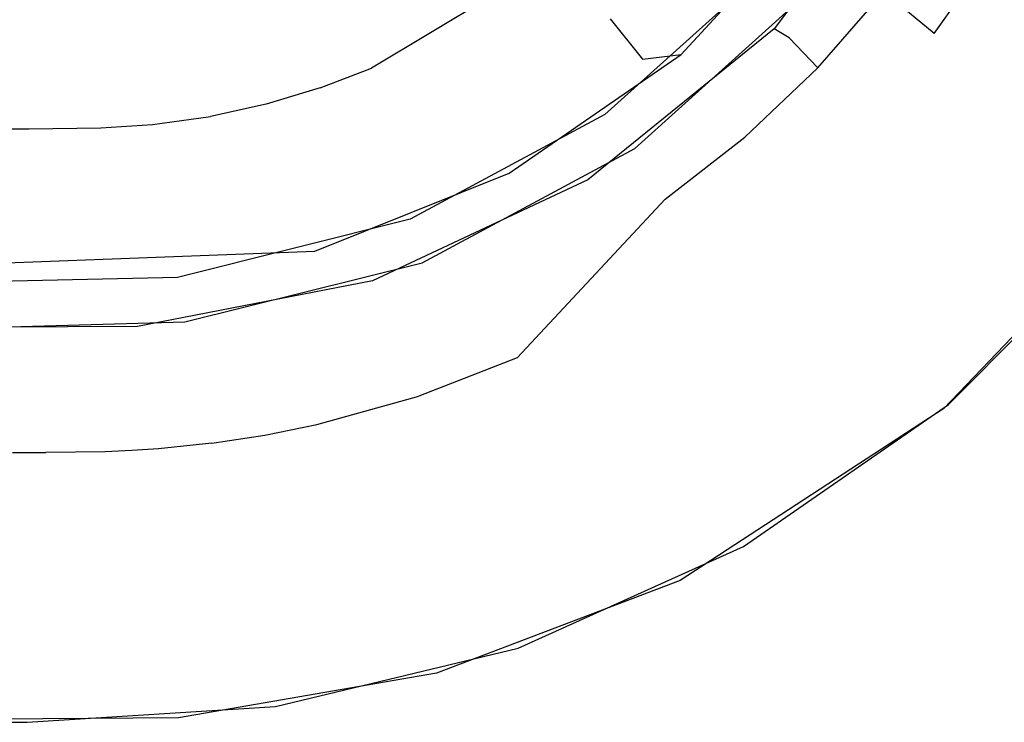
# Model space of a CAD drawing. Units: inches. Extents: x 0 to 1000, y -796 to 4.
# Drawn here: x 589 to 599, y -221 to -214 of the extents above; entities that cross this region are included whole.
import ezdxf

# ---------------------------------------------------------------- set-up
doc = ezdxf.new("R2010")
doc.units = ezdxf.units.IN
doc.header["$LTSCALE"] = 500
doc.header["$MEASUREMENT"] = 0
doc.layers.add('EXC-CERAMIKA', color=7, linetype='Continuous')

msp = doc.modelspace()

# ---------------------------------------------------------------- linework, layer by layer
at = {"layer": 'EXC-CERAMIKA'}
for points, invisible_edges in [([(596.4538, -213.8168, 27.9703), (597.2334, -213.1812, 28.9262), (597.8813, -211.9209, 28.052), (596.4538, -213.8168, 27.9703)], 11), ([(595.1494, -214.1161, 19.9507), (596.8835, -212.2526, 19.9544), (594.8293, -213.7163, 18.8148), (595.1494, -214.1161, 19.9507)], 11), ([(595.1494, -214.1161, 19.9507), (595.5349, -214.0697, 21.1037), (596.8835, -212.2526, 19.9544), (595.1494, -214.1161, 19.9507)], 14), ([(596.8835, -212.2526, 19.9544), (595.5349, -214.0697, 21.1037), (596.9362, -212.544, 21.1068), (596.8835, -212.2526, 19.9544)], 13), ([(589.0718, -213.7745, 17.0251), (589.0742, -212.6225, 16.5662), (587.5309, -213.7783, 17.0129), (589.0718, -213.7745, 17.0251)], 15), ([(587.5309, -213.7783, 17.0129), (589.0742, -212.6225, 16.5662), (587.537, -212.6286, 16.5529), (587.5309, -213.7783, 17.0129)], 15), ([(589.754, -213.7636, 17.0307), (589.7215, -212.6118, 16.5722), (589.0718, -213.7745, 17.0251), (589.754, -213.7636, 17.0307)], 15), ([(589.0718, -213.7745, 17.0251), (589.7215, -212.6118, 16.5722), (589.0742, -212.6225, 16.5662), (589.0718, -213.7745, 17.0251)], 15), ([(589.7215, -212.6118, 16.5722), (589.754, -213.7636, 17.0307), (590.0981, -212.5872, 16.5756), (589.7215, -212.6118, 16.5722)], 15), ([(590.0981, -212.5872, 16.5756), (589.754, -213.7636, 17.0307), (590.2029, -213.7346, 17.0344), (590.0981, -212.5872, 16.5756)], 15), ([(590.2029, -213.7346, 17.0344), (590.693, -213.6658, 17.038), (590.0981, -212.5872, 16.5756), (590.2029, -213.7346, 17.0344)], 15), ([(598.0404, -213.8635, 30.6376), (598.1268, -212.6327, 29.8682), (597.5434, -213.451, 29.8356), (598.0404, -213.8635, 30.6376)], 15), ([(598.6609, -212.995, 30.67), (598.1268, -212.6327, 29.8682), (598.0404, -213.8635, 30.6376), (598.6609, -212.995, 30.67)], 11), ([(598.0404, -213.8635, 30.6376), (599.3518, -213.4508, 31.2791), (598.6609, -212.995, 30.67), (598.0404, -213.8635, 30.6376)], 15), ([(594.3241, -213.0891, 17.8129), (592.0665, -213.2518, 17.0454), (592.4635, -214.2052, 17.8064), (594.3241, -213.0891, 17.8129)], 15), ([(592.4635, -214.2052, 17.8064), (592.7708, -214.9496, 18.808), (594.3241, -213.0891, 17.8129), (592.4635, -214.2052, 17.8064)], 11), ([(594.3241, -213.0891, 17.8129), (592.7708, -214.9496, 18.808), (594.8293, -213.7163, 18.8148), (594.3241, -213.0891, 17.8129)], 15), ([(591.9563, -214.3994, 17.8043), (592.0665, -213.2518, 17.0454), (591.6277, -213.4202, 17.0433), (591.9563, -214.3994, 17.8043)], 15), ([(592.4635, -214.2052, 17.8064), (592.0665, -213.2518, 17.0454), (591.9563, -214.3994, 17.8043), (592.4635, -214.2052, 17.8064)], 11), ([(594.7753, -214.6645, 21.1017), (595.0749, -215.0018, 27.9164), (596.4235, -213.1842, 21.1058), (594.7753, -214.6645, 21.1017)], 11), ([(596.4235, -213.1842, 21.1058), (595.0749, -215.0018, 27.9164), (596.763, -213.481, 27.9852), (596.4235, -213.1842, 21.1058)], 13), ([(597.2334, -213.1812, 28.9262), (596.4538, -213.8168, 27.9703), (596.605, -213.9052, 28.8952), (597.2334, -213.1812, 28.9262)], 15), ([(596.8885, -214.2032, 29.805), (597.2334, -213.1812, 28.9262), (596.605, -213.9052, 28.8952), (596.8885, -214.2032, 29.805)], 15), ([(597.5434, -213.451, 29.8356), (597.2334, -213.1812, 28.9262), (596.8885, -214.2032, 29.805), (597.5434, -213.451, 29.8356)], 11), ([(591.1668, -213.5602, 17.0409), (591.9563, -214.3994, 17.8043), (591.6277, -213.4202, 17.0433), (591.1668, -213.5602, 17.0409)], 15), ([(596.8885, -214.2032, 29.805), (598.0404, -213.8635, 30.6376), (597.5434, -213.451, 29.8356), (596.8885, -214.2032, 29.805)], 13), ([(598.6841, -214.3845, 31.2465), (599.3518, -213.4508, 31.2791), (598.0404, -213.8635, 30.6376), (598.6841, -214.3845, 31.2465)], 15), ([(599.3518, -213.4508, 31.2791), (598.6841, -214.3845, 31.2465), (600.1262, -213.9523, 31.6468), (599.3518, -213.4508, 31.2791)], 15), ([(590.693, -213.6658, 17.038), (590.8685, -214.6842, 17.799), (591.1668, -213.5602, 17.0409), (590.693, -213.6658, 17.038)], 15), ([(591.1668, -213.5602, 17.0409), (590.8685, -214.6842, 17.799), (591.4211, -214.5615, 17.8019), (591.1668, -213.5602, 17.0409)], 15), ([(591.4211, -214.5615, 17.8019), (591.9563, -214.3994, 17.8043), (591.1668, -213.5602, 17.0409), (591.4211, -214.5615, 17.8019)], 15), ([(589.7796, -214.7972, 17.7911), (590.2029, -213.7346, 17.0344), (589.754, -213.7636, 17.0307), (589.7796, -214.7972, 17.7911)], 15), ([(590.2936, -214.7643, 17.7952), (590.2029, -213.7346, 17.0344), (589.7796, -214.7972, 17.7911), (590.2936, -214.7643, 17.7952)], 11), ([(590.693, -213.6658, 17.038), (590.2029, -213.7346, 17.0344), (590.8685, -214.6842, 17.799), (590.693, -213.6658, 17.038)], 15), ([(590.8685, -214.6842, 17.799), (590.2029, -213.7346, 17.0344), (590.2936, -214.7643, 17.7952), (590.8685, -214.6842, 17.799)], 11), ([(592.7708, -214.9496, 18.808), (595.1494, -214.1161, 19.9507), (594.8293, -213.7163, 18.8148), (592.7708, -214.9496, 18.808)], 15), ([(589.0661, -214.808, 17.786), (589.0718, -213.7745, 17.0251), (587.5223, -214.8094, 17.7738), (589.0661, -214.808, 17.786)], 11), ([(587.5223, -214.8094, 17.7738), (589.0718, -213.7745, 17.0251), (587.5309, -213.7783, 17.0129), (587.5223, -214.8094, 17.7738)], 15), ([(589.0718, -213.7745, 17.0251), (589.0661, -214.808, 17.786), (589.754, -213.7636, 17.0307), (589.0718, -213.7745, 17.0251)], 15), ([(589.754, -213.7636, 17.0307), (589.0661, -214.808, 17.786), (589.7796, -214.7972, 17.7911), (589.754, -213.7636, 17.0307)], 13), ([(595.9101, -214.5648, 28.8662), (596.4538, -213.8168, 27.9703), (594.6095, -215.312, 27.9023), (595.9101, -214.5648, 28.8662)], 13), ([(595.9101, -214.5648, 28.8662), (596.605, -213.9052, 28.8952), (596.4538, -213.8168, 27.9703), (595.9101, -214.5648, 28.8662)], 13), ([(596.1651, -214.8881, 29.7765), (596.605, -213.9052, 28.8952), (595.9101, -214.5648, 28.8662), (596.1651, -214.8881, 29.7765)], 15), ([(596.8885, -214.2032, 29.805), (596.605, -213.9052, 28.8952), (596.1651, -214.8881, 29.7765), (596.8885, -214.2032, 29.805)], 14), ([(597.3445, -214.6614, 30.6071), (598.0404, -213.8635, 30.6376), (596.8885, -214.2032, 29.805), (597.3445, -214.6614, 30.6071)], 15), ([(598.0404, -213.8635, 30.6376), (597.3445, -214.6614, 30.6071), (598.6841, -214.3845, 31.2465), (598.0404, -213.8635, 30.6376)], 15), ([(600.1262, -213.9523, 31.6468), (598.6841, -214.3845, 31.2465), (599.4064, -214.9593, 31.6138), (600.1262, -213.9523, 31.6468)], 15), ([(592.9635, -215.4243, 19.9437), (595.1494, -214.1161, 19.9507), (592.7708, -214.9496, 18.808), (592.9635, -215.4243, 19.9437)], 15), ([(592.9635, -215.4243, 19.9437), (593.8276, -215.2475, 21.0985), (595.1494, -214.1161, 19.9507), (592.9635, -215.4243, 19.9437)], 15), ([(595.1494, -214.1161, 19.9507), (593.8276, -215.2475, 21.0985), (595.5349, -214.0697, 21.1037), (595.1494, -214.1161, 19.9507)], 13), ([(592.21, -215.1639, 18.806), (592.4635, -214.2052, 17.8064), (591.9563, -214.3994, 17.8043), (592.21, -215.1639, 18.806)], 15), ([(592.7708, -214.9496, 18.808), (592.4635, -214.2052, 17.8064), (592.21, -215.1639, 18.806), (592.7708, -214.9496, 18.808)], 15), ([(596.1651, -214.8881, 29.7765), (596.5763, -215.3877, 30.5789), (596.8885, -214.2032, 29.805), (596.1651, -214.8881, 29.7765)], 11), ([(596.8885, -214.2032, 29.805), (596.5763, -215.3877, 30.5789), (597.3445, -214.6614, 30.6071), (596.8885, -214.2032, 29.805)], 15), ([(591.9563, -214.3994, 17.8043), (591.4211, -214.5615, 17.8019), (592.21, -215.1639, 18.806), (591.9563, -214.3994, 17.8043)], 14), ([(598.6841, -214.3845, 31.2465), (597.3445, -214.6614, 30.6071), (597.936, -215.242, 31.2159), (598.6841, -214.3845, 31.2465)], 15), ([(598.6002, -215.8839, 31.5827), (598.6841, -214.3845, 31.2465), (597.936, -215.242, 31.2159), (598.6002, -215.8839, 31.5827)], 15), ([(599.4064, -214.9593, 31.6138), (598.6841, -214.3845, 31.2465), (598.6002, -215.8839, 31.5827), (599.4064, -214.9593, 31.6138)], 15), ([(591.4211, -214.5615, 17.8019), (590.8685, -214.6842, 17.799), (591.6164, -215.3431, 18.8038), (591.4211, -214.5615, 17.8019)], 14), ([(592.21, -215.1639, 18.806), (591.4211, -214.5615, 17.8019), (591.6164, -215.3431, 18.8038), (592.21, -215.1639, 18.806)], 15), ([(595.1494, -215.1583, 28.8399), (595.9101, -214.5648, 28.8662), (594.6095, -215.312, 27.9023), (595.1494, -215.1583, 28.8399)], 15), ([(595.1494, -215.1583, 28.8399), (596.1651, -214.8881, 29.7765), (595.9101, -214.5648, 28.8662), (595.1494, -215.1583, 28.8399)], 15), ([(590.3604, -215.5677, 18.7971), (590.8685, -214.6842, 17.799), (590.2936, -214.7643, 17.7952), (590.3604, -215.5677, 18.7971)], 15), ([(591.002, -215.4789, 18.801), (590.8685, -214.6842, 17.799), (590.3604, -215.5677, 18.7971), (591.002, -215.4789, 18.801)], 15), ([(591.6164, -215.3431, 18.8038), (590.8685, -214.6842, 17.799), (591.002, -215.4789, 18.801), (591.6164, -215.3431, 18.8038)], 15), ([(592.8464, -215.7018, 21.0953), (592.9651, -216.1355, 27.8661), (594.7753, -214.6645, 21.1017), (592.8464, -215.7018, 21.0953)], 11), ([(594.7753, -214.6645, 21.1017), (592.9651, -216.1355, 27.8661), (595.0749, -215.0018, 27.9164), (594.7753, -214.6645, 21.1017)], 13), ([(597.1103, -216.0226, 31.1876), (597.3445, -214.6614, 30.6071), (596.5763, -215.3877, 30.5789), (597.1103, -216.0226, 31.1876)], 15), ([(597.936, -215.242, 31.2159), (597.3445, -214.6614, 30.6071), (597.1103, -216.0226, 31.1876), (597.936, -215.242, 31.2159)], 15), ([(587.5117, -215.6134, 18.7748), (589.0574, -215.614, 18.7878), (587.5223, -214.8094, 17.7738), (587.5117, -215.6134, 18.7748)], 15), ([(587.5223, -214.8094, 17.7738), (589.0574, -215.614, 18.7878), (589.0661, -214.808, 17.786), (587.5223, -214.8094, 17.7738)], 15), ([(589.0574, -215.614, 18.7878), (589.7953, -215.6035, 18.7926), (589.0661, -214.808, 17.786), (589.0574, -215.614, 18.7878)], 15), ([(589.0661, -214.808, 17.786), (589.7953, -215.6035, 18.7926), (589.7796, -214.7972, 17.7911), (589.0661, -214.808, 17.786)], 15), ([(589.7796, -214.7972, 17.7911), (590.3604, -215.5677, 18.7971), (590.2936, -214.7643, 17.7952), (589.7796, -214.7972, 17.7911)], 15), ([(589.7953, -215.6035, 18.7926), (590.3604, -215.5677, 18.7971), (589.7796, -214.7972, 17.7911), (589.7953, -215.6035, 18.7926)], 15), ([(595.3736, -215.504, 29.7506), (596.1651, -214.8881, 29.7765), (595.1494, -215.1583, 28.8399), (595.3736, -215.504, 29.7506)], 14), ([(596.1651, -214.8881, 29.7765), (595.3736, -215.504, 29.7506), (596.5763, -215.3877, 30.5789), (596.1651, -214.8881, 29.7765)], 15), ([(592.21, -215.1639, 18.806), (592.9635, -215.4243, 19.9437), (592.7708, -214.9496, 18.808), (592.21, -215.1639, 18.806)], 15), ([(599.4064, -214.9593, 31.6138), (598.6002, -215.8839, 31.5827), (599.9172, -215.7964, 31.7304), (599.4064, -214.9593, 31.6138)], 15), ([(591.6164, -215.3431, 18.8038), (591.7369, -215.8411, 19.9399), (592.21, -215.1639, 18.806), (591.6164, -215.3431, 18.8038)], 15), ([(592.21, -215.1639, 18.806), (591.7369, -215.8411, 19.9399), (592.3681, -215.6512, 19.9419), (592.21, -215.1639, 18.806)], 15), ([(592.3681, -215.6512, 19.9419), (592.9635, -215.4243, 19.9437), (592.21, -215.1639, 18.806), (592.3681, -215.6512, 19.9419)], 15), ([(593.4922, -216.1009, 28.799), (593.6511, -216.4816, 29.7103), (595.1494, -215.1583, 28.8399), (593.4922, -216.1009, 28.799)], 15), ([(593.4922, -216.1009, 28.799), (595.1494, -215.1583, 28.8399), (594.6095, -215.312, 27.9023), (593.4922, -216.1009, 28.799)], 15), ([(595.1494, -215.1583, 28.8399), (593.6511, -216.4816, 29.7103), (595.3736, -215.504, 29.7506), (595.1494, -215.1583, 28.8399)], 15), ([(592.9635, -215.4243, 19.9437), (591.9008, -216.0173, 21.0928), (593.8276, -215.2475, 21.0985), (592.9635, -215.4243, 19.9437)], 13), ([(594.6095, -215.312, 27.9023), (592.4719, -216.3113, 27.8598), (593.4922, -216.1009, 28.799), (594.6095, -215.312, 27.9023)], 14), ([(597.7104, -216.7257, 31.5539), (597.936, -215.242, 31.2159), (597.1103, -216.0226, 31.1876), (597.7104, -216.7257, 31.5539)], 15), ([(598.6002, -215.8839, 31.5827), (597.936, -215.242, 31.2159), (597.7104, -216.7257, 31.5539), (598.6002, -215.8839, 31.5827)], 15), ([(591.0826, -215.985, 19.9372), (591.6164, -215.3431, 18.8038), (591.002, -215.4789, 18.801), (591.0826, -215.985, 19.9372)], 15), ([(591.7369, -215.8411, 19.9399), (591.6164, -215.3431, 18.8038), (591.0826, -215.985, 19.9372), (591.7369, -215.8411, 19.9399)], 15), ([(596.5763, -215.3877, 30.5789), (595.3736, -215.504, 29.7506), (595.7361, -216.0408, 30.5533), (596.5763, -215.3877, 30.5789)], 15), ([(595.7361, -216.0408, 30.5533), (597.1103, -216.0226, 31.1876), (596.5763, -215.3877, 30.5789), (595.7361, -216.0408, 30.5533)], 15), ([(598.1359, -217.577, 31.6725), (957.2565, -395.0789, 39.9998), (600.2885, -215.3293, 31.7452), (598.1359, -217.577, 31.6725)], 11), ([(590.3981, -216.0792, 19.9333), (591.002, -215.4789, 18.801), (590.3604, -215.5677, 18.7971), (590.3981, -216.0792, 19.9333)], 15), ([(591.0826, -215.985, 19.9372), (591.002, -215.4789, 18.801), (590.3981, -216.0792, 19.9333), (591.0826, -215.985, 19.9372)], 15), ([(592.3681, -215.6512, 19.9419), (591.9008, -216.0173, 21.0928), (592.9635, -215.4243, 19.9437), (592.3681, -215.6512, 19.9419)], 15), ([(593.9082, -217.0769, 30.5131), (595.3736, -215.504, 29.7506), (593.6511, -216.4816, 29.7103), (593.9082, -217.0769, 30.5131)], 15), ([(595.7361, -216.0408, 30.5533), (595.3736, -215.504, 29.7506), (593.9082, -217.0769, 30.5131), (595.7361, -216.0408, 30.5533)], 13), ([(589.0574, -215.614, 18.7878), (589.8001, -216.1167, 19.9286), (589.7953, -215.6035, 18.7926), (589.0574, -215.614, 18.7878)], 15), ([(590.3604, -215.5677, 18.7971), (589.7953, -215.6035, 18.7926), (590.3981, -216.0792, 19.9333), (590.3604, -215.5677, 18.7971)], 15), ([(590.3981, -216.0792, 19.9333), (589.7953, -215.6035, 18.7926), (589.8001, -216.1167, 19.9286), (590.3981, -216.0792, 19.9333)], 15), ([(587.5004, -216.125, 19.9095), (589.0467, -216.1267, 19.9239), (587.5117, -215.6134, 18.7748), (587.5004, -216.125, 19.9095)], 15), ([(587.5117, -215.6134, 18.7748), (589.0467, -216.1267, 19.9239), (589.0574, -215.614, 18.7878), (587.5117, -215.6134, 18.7748)], 15), ([(589.0467, -216.1267, 19.9239), (589.8001, -216.1167, 19.9286), (589.0574, -215.614, 18.7878), (589.0467, -216.1267, 19.9239)], 15), ([(590.5421, -216.2781, 21.0868), (590.614, -216.72, 27.8574), (592.8464, -215.7018, 21.0953), (590.5421, -216.2781, 21.0868)], 11), ([(592.8464, -215.7018, 21.0953), (590.614, -216.72, 27.8574), (592.9651, -216.1355, 27.8661), (592.8464, -215.7018, 21.0953)], 13), ([(592.3681, -215.6512, 19.9419), (591.7369, -215.8411, 19.9399), (591.9008, -216.0173, 21.0928), (592.3681, -215.6512, 19.9419)], 15), ([(598.6002, -215.8839, 31.5827), (598.1828, -217.5379, 31.6737), (599.9172, -215.7964, 31.7304), (598.6002, -215.8839, 31.5827)], 13), ([(591.9008, -216.0173, 21.0928), (591.7369, -215.8411, 19.9399), (591.0826, -215.985, 19.9372), (591.9008, -216.0173, 21.0928)], 15), ([(597.7104, -216.7257, 31.5539), (598.1828, -217.5379, 31.6737), (598.6002, -215.8839, 31.5827), (597.7104, -216.7257, 31.5539)], 15), ([(591.9008, -216.0173, 21.0928), (591.0826, -215.985, 19.9372), (590.3981, -216.0792, 19.9333), (591.9008, -216.0173, 21.0928)], 15), ([(589.0467, -216.1267, 19.9239), (583.5848, -216.3363, 21.0329), (591.9008, -216.0173, 21.0928), (589.0467, -216.1267, 19.9239)], 13), ([(589.8001, -216.1167, 19.9286), (589.0467, -216.1267, 19.9239), (591.9008, -216.0173, 21.0928), (589.8001, -216.1167, 19.9286)], 15), ([(589.8001, -216.1167, 19.9286), (591.9008, -216.0173, 21.0928), (590.3981, -216.0792, 19.9333), (589.8001, -216.1167, 19.9286)], 15), ([(594.2426, -217.838, 31.1216), (595.7361, -216.0408, 30.5533), (593.9082, -217.0769, 30.5131), (594.2426, -217.838, 31.1216)], 15), ([(596.2072, -216.7245, 31.1619), (595.7361, -216.0408, 30.5533), (594.2426, -217.838, 31.1216), (596.2072, -216.7245, 31.1619)], 15), ([(596.2072, -216.7245, 31.1619), (597.1103, -216.0226, 31.1876), (595.7361, -216.0408, 30.5533), (596.2072, -216.7245, 31.1619)], 15), ([(596.2072, -216.7245, 31.1619), (596.7369, -217.4829, 31.5277), (597.1103, -216.0226, 31.1876), (596.2072, -216.7245, 31.1619)], 15), ([(597.1103, -216.0226, 31.1876), (596.7369, -217.4829, 31.5277), (597.7104, -216.7257, 31.5539), (597.1103, -216.0226, 31.1876)], 15), ([(587.5004, -216.125, 19.9095), (583.5848, -216.3363, 21.0329), (589.0467, -216.1267, 19.9239), (587.5004, -216.125, 19.9095)], 15), ([(593.4922, -216.1009, 28.799), (592.4719, -216.3113, 27.8598), (592.6055, -216.4471, 28.785), (593.4922, -216.1009, 28.799)], 15), ([(592.7312, -216.8395, 29.696), (593.4922, -216.1009, 28.799), (592.6055, -216.4471, 28.785), (592.7312, -216.8395, 29.696)], 15), ([(593.6511, -216.4816, 29.7103), (593.4922, -216.1009, 28.799), (592.7312, -216.8395, 29.696), (593.6511, -216.4816, 29.7103)], 15), ([(587.941, -216.3384, 21.0655), (588.1753, -216.7875, 27.8567), (590.5421, -216.2781, 21.0868), (587.941, -216.3384, 21.0655)], 11), ([(590.5421, -216.2781, 21.0868), (588.1753, -216.7875, 27.8567), (590.614, -216.72, 27.8574), (590.5421, -216.2781, 21.0868)], 13), ([(591.2168, -216.8027, 28.778), (592.4719, -216.3113, 27.8598), (590.1425, -216.7635, 27.8589), (591.2168, -216.8027, 28.778)], 13), ([(591.6836, -216.7072, 28.778), (592.4719, -216.3113, 27.8598), (591.2168, -216.8027, 28.778), (591.6836, -216.7072, 28.778)], 15), ([(592.6055, -216.4471, 28.785), (592.4719, -216.3113, 27.8598), (591.6836, -216.7072, 28.778), (592.6055, -216.4471, 28.785)], 15), ([(591.6836, -216.7072, 28.778), (591.7757, -217.1075, 29.688), (592.6055, -216.4471, 28.785), (591.6836, -216.7072, 28.778)], 15), ([(592.6055, -216.4471, 28.785), (591.7757, -217.1075, 29.688), (592.7312, -216.8395, 29.696), (592.6055, -216.4471, 28.785)], 15), ([(593.6511, -216.4816, 29.7103), (592.7312, -216.8395, 29.696), (593.9082, -217.0769, 30.5131), (593.6511, -216.4816, 29.7103)], 15), ([(590.1425, -216.7635, 27.8589), (585.4002, -216.7872, 27.8555), (588.9056, -216.958, 28.7796), (590.1425, -216.7635, 27.8589)], 14), ([(588.9056, -216.958, 28.7796), (589.2355, -216.9579, 28.7802), (590.1425, -216.7635, 27.8589), (588.9056, -216.958, 28.7796)], 15), ([(590.1425, -216.7635, 27.8589), (589.2355, -216.9579, 28.7802), (589.7906, -216.9516, 28.7815), (590.1425, -216.7635, 27.8589)], 15), ([(590.1425, -216.7635, 27.8589), (589.7906, -216.9516, 28.7815), (590.0298, -216.9414, 28.7814), (590.1425, -216.7635, 27.8589)], 15), ([(590.2685, -216.9252, 28.7808), (590.1425, -216.7635, 27.8589), (590.0298, -216.9414, 28.7814), (590.2685, -216.9252, 28.7808)], 15), ([(590.7453, -216.8753, 28.7794), (591.2168, -216.8027, 28.778), (590.1425, -216.7635, 27.8589), (590.7453, -216.8753, 28.7794)], 15), ([(590.2685, -216.9252, 28.7808), (590.7453, -216.8753, 28.7794), (590.1425, -216.7635, 27.8589), (590.2685, -216.9252, 28.7808)], 15), ([(591.2168, -216.8027, 28.778), (591.291, -217.206, 29.6872), (591.6836, -216.7072, 28.778), (591.2168, -216.8027, 28.778)], 15), ([(591.6836, -216.7072, 28.778), (591.291, -217.206, 29.6872), (591.7757, -217.1075, 29.688), (591.6836, -216.7072, 28.778)], 15), ([(594.6186, -218.684, 31.4867), (596.2072, -216.7245, 31.1619), (594.2426, -217.838, 31.1216), (594.6186, -218.684, 31.4867)], 15), ([(596.7369, -217.4829, 31.5277), (596.2072, -216.7245, 31.1619), (594.6186, -218.684, 31.4867), (596.7369, -217.4829, 31.5277)], 15), ([(596.7369, -217.4829, 31.5277), (598.1828, -217.5379, 31.6737), (597.7104, -216.7257, 31.5539), (596.7369, -217.4829, 31.5277)], 15), ([(590.2685, -216.9252, 28.7808), (590.7988, -217.282, 29.6885), (590.7453, -216.8753, 28.7794), (590.2685, -216.9252, 28.7808)], 15), ([(590.7988, -217.282, 29.6885), (591.2168, -216.8027, 28.778), (590.7453, -216.8753, 28.7794), (590.7988, -217.282, 29.6885)], 15), ([(591.291, -217.206, 29.6872), (591.2168, -216.8027, 28.778), (590.7988, -217.282, 29.6885), (591.291, -217.206, 29.6872)], 15), ([(591.7757, -217.1075, 29.688), (592.9332, -217.4551, 30.4988), (592.7312, -216.8395, 29.696), (591.7757, -217.1075, 29.688)], 15), ([(593.9082, -217.0769, 30.5131), (592.7312, -216.8395, 29.696), (592.9332, -217.4551, 30.4988), (593.9082, -217.0769, 30.5131)], 15), ([(589.2354, -217.3682, 29.6894), (588.9056, -216.958, 28.7796), (588.9051, -217.3683, 29.6889), (589.2354, -217.3682, 29.6894)], 15), ([(589.2355, -216.9579, 28.7802), (588.9056, -216.958, 28.7796), (589.2354, -217.3682, 29.6894), (589.2355, -216.9579, 28.7802)], 15), ([(589.8028, -217.3619, 29.6903), (589.2355, -216.9579, 28.7802), (589.2354, -217.3682, 29.6894), (589.8028, -217.3619, 29.6903)], 15), ([(589.7906, -216.9516, 28.7815), (589.2355, -216.9579, 28.7802), (589.8028, -217.3619, 29.6903), (589.7906, -216.9516, 28.7815)], 15), ([(589.8028, -217.3619, 29.6903), (590.0298, -216.9414, 28.7814), (589.7906, -216.9516, 28.7815), (589.8028, -217.3619, 29.6903)], 15), ([(590.0524, -217.3512, 29.6902), (590.0298, -216.9414, 28.7814), (589.8028, -217.3619, 29.6903), (590.0524, -217.3512, 29.6902)], 15), ([(590.0298, -216.9414, 28.7814), (590.0524, -217.3512, 29.6902), (590.2685, -216.9252, 28.7808), (590.0298, -216.9414, 28.7814)], 15), ([(590.2685, -216.9252, 28.7808), (590.0524, -217.3512, 29.6902), (590.3014, -217.3342, 29.6897), (590.2685, -216.9252, 28.7808)], 15), ([(590.3014, -217.3342, 29.6897), (590.7988, -217.282, 29.6885), (590.2685, -216.9252, 28.7808), (590.3014, -217.3342, 29.6897)], 15), ([(591.291, -217.206, 29.6872), (591.9208, -217.7369, 30.4901), (591.7757, -217.1075, 29.688), (591.291, -217.206, 29.6872)], 15), ([(591.9208, -217.7369, 30.4901), (592.9332, -217.4551, 30.4988), (591.7757, -217.1075, 29.688), (591.9208, -217.7369, 30.4901)], 14), ([(592.9332, -217.4551, 30.4988), (594.2426, -217.838, 31.1216), (593.9082, -217.0769, 30.5131), (592.9332, -217.4551, 30.4988)], 11), ([(590.7988, -217.282, 29.6885), (591.4066, -217.8404, 30.4889), (591.291, -217.206, 29.6872), (590.7988, -217.282, 29.6885)], 15), ([(591.4066, -217.8404, 30.4889), (591.9208, -217.7369, 30.4901), (591.291, -217.206, 29.6872), (591.4066, -217.8404, 30.4889)], 14), ([(589.8028, -217.3619, 29.6903), (589.2354, -217.3682, 29.6894), (589.8221, -218.0067, 30.4916), (589.8028, -217.3619, 29.6903)], 15), ([(590.0524, -217.3512, 29.6902), (589.8028, -217.3619, 29.6903), (590.0878, -217.9952, 30.4915), (590.0524, -217.3512, 29.6902)], 15), ([(590.0878, -217.9952, 30.4915), (589.8028, -217.3619, 29.6903), (589.8221, -218.0067, 30.4916), (590.0878, -217.9952, 30.4915)], 15), ([(590.3014, -217.3342, 29.6897), (590.0524, -217.3512, 29.6902), (590.3529, -217.9771, 30.4912), (590.3014, -217.3342, 29.6897)], 15), ([(590.3529, -217.9771, 30.4912), (590.0524, -217.3512, 29.6902), (590.0878, -217.9952, 30.4915), (590.3529, -217.9771, 30.4912)], 15), ([(590.7988, -217.282, 29.6885), (590.3014, -217.3342, 29.6897), (590.8821, -217.9215, 30.4902), (590.7988, -217.282, 29.6885)], 15), ([(590.8821, -217.9215, 30.4902), (590.3014, -217.3342, 29.6897), (590.3529, -217.9771, 30.4912), (590.8821, -217.9215, 30.4902)], 15), ([(590.8821, -217.9215, 30.4902), (591.4066, -217.8404, 30.4889), (590.7988, -217.282, 29.6885), (590.8821, -217.9215, 30.4902)], 14), ([(588.9051, -217.3683, 29.6889), (588.9048, -218.0135, 30.4906), (589.2354, -217.3682, 29.6894), (588.9051, -217.3683, 29.6889)], 15), ([(589.2354, -217.3682, 29.6894), (588.9048, -218.0135, 30.4906), (589.2356, -218.0134, 30.4909), (589.2354, -217.3682, 29.6894)], 13), ([(589.8221, -218.0067, 30.4916), (589.2354, -217.3682, 29.6894), (589.2356, -218.0134, 30.4909), (589.8221, -218.0067, 30.4916)], 15), ([(592.1072, -218.544, 31.0989), (592.9332, -217.4551, 30.4988), (591.9208, -217.7369, 30.4901), (592.1072, -218.544, 31.0989)], 15), ([(593.1951, -218.2434, 31.1074), (592.9332, -217.4551, 30.4988), (592.1072, -218.544, 31.0989), (593.1951, -218.2434, 31.1074)], 15), ([(593.1951, -218.2434, 31.1074), (594.2426, -217.838, 31.1216), (592.9332, -217.4551, 30.4988), (593.1951, -218.2434, 31.1074)], 15), ([(596.1526, -218.9462, 31.6271), (596.7369, -217.4829, 31.5277), (594.6186, -218.684, 31.4867), (596.1526, -218.9462, 31.6271)], 15), ([(596.1526, -218.9462, 31.6271), (598.1828, -217.5379, 31.6737), (596.7369, -217.4829, 31.5277), (596.1526, -218.9462, 31.6271)], 14), ([(598.1359, -217.577, 31.6725), (595.5231, -219.2812, 31.6162), (957.2565, -395.0789, 39.9998), (598.1359, -217.577, 31.6725)], 14), ([(591.4066, -217.8404, 30.4889), (592.1072, -218.544, 31.0989), (591.9208, -217.7369, 30.4901), (591.4066, -217.8404, 30.4889)], 15), ([(591.4066, -217.8404, 30.4889), (590.8821, -217.9215, 30.4902), (591.554, -218.6541, 31.0978), (591.4066, -217.8404, 30.4889)], 15), ([(591.554, -218.6541, 31.0978), (592.1072, -218.544, 31.0989), (591.4066, -217.8404, 30.4889), (591.554, -218.6541, 31.0978)], 15), ([(594.2426, -217.838, 31.1216), (593.1951, -218.2434, 31.1074), (594.6186, -218.684, 31.4867), (594.2426, -217.838, 31.1216)], 15), ([(590.8821, -217.9215, 30.4902), (590.3529, -217.9771, 30.4912), (590.9885, -218.7416, 31.0989), (590.8821, -217.9215, 30.4902)], 14), ([(591.554, -218.6541, 31.0978), (590.8821, -217.9215, 30.4902), (590.9885, -218.7416, 31.0989), (591.554, -218.6541, 31.0978)], 15), ([(589.2361, -218.8406, 31.0995), (589.2356, -218.0134, 30.4909), (588.9047, -218.8408, 31.0993), (589.2361, -218.8406, 31.0995)], 15), ([(588.9047, -218.8408, 31.0993), (589.2356, -218.0134, 30.4909), (588.9048, -218.0135, 30.4906), (588.9047, -218.8408, 31.0993)], 15), ([(589.2356, -218.0134, 30.4909), (589.8471, -218.8333, 31.1), (589.8221, -218.0067, 30.4916), (589.2356, -218.0134, 30.4909)], 11), ([(589.2361, -218.8406, 31.0995), (589.8471, -218.8333, 31.1), (589.2356, -218.0134, 30.4909), (589.2361, -218.8406, 31.0995)], 15), ([(590.0878, -217.9952, 30.4915), (589.8221, -218.0067, 30.4916), (590.1333, -218.8209, 31.0999), (590.0878, -217.9952, 30.4915)], 14), ([(590.1333, -218.8209, 31.0999), (589.8221, -218.0067, 30.4916), (589.8471, -218.8333, 31.1), (590.1333, -218.8209, 31.0999)], 15), ([(590.3529, -217.9771, 30.4912), (590.0878, -217.9952, 30.4915), (590.4188, -218.8015, 31.0997), (590.3529, -217.9771, 30.4912)], 14), ([(590.4188, -218.8015, 31.0997), (590.0878, -217.9952, 30.4915), (590.1333, -218.8209, 31.0999), (590.4188, -218.8015, 31.0997)], 15), ([(590.9885, -218.7416, 31.0989), (590.3529, -217.9771, 30.4912), (590.4188, -218.8015, 31.0997), (590.9885, -218.7416, 31.0989)], 15), ([(592.3151, -219.4433, 31.4655), (593.1951, -218.2434, 31.1074), (592.1072, -218.544, 31.0989), (592.3151, -219.4433, 31.4655)], 15), ([(593.489, -219.1208, 31.4728), (593.1951, -218.2434, 31.1074), (592.3151, -219.4433, 31.4655), (593.489, -219.1208, 31.4728)], 15), ([(594.6186, -218.684, 31.4867), (593.1951, -218.2434, 31.1074), (593.489, -219.1208, 31.4728), (594.6186, -218.684, 31.4867)], 15), ([(592.1072, -218.544, 31.0989), (591.554, -218.6541, 31.0978), (592.3151, -219.4433, 31.4655), (592.1072, -218.544, 31.0989)], 15), ([(591.554, -218.6541, 31.0978), (590.9885, -218.7416, 31.0989), (591.7178, -219.5612, 31.465), (591.554, -218.6541, 31.0978)], 15), ([(592.3151, -219.4433, 31.4655), (591.554, -218.6541, 31.0978), (591.7178, -219.5612, 31.465), (592.3151, -219.4433, 31.4655)], 15), ([(594.6186, -218.684, 31.4867), (593.489, -219.1208, 31.4728), (593.9186, -219.9528, 31.5961), (594.6186, -218.684, 31.4867)], 15), ([(596.1526, -218.9462, 31.6271), (594.6186, -218.684, 31.4867), (593.9186, -219.9528, 31.5961), (596.1526, -218.9462, 31.6271)], 11), ([(589.875, -219.7546, 31.4668), (590.1333, -218.8209, 31.0999), (589.8471, -218.8333, 31.1), (589.875, -219.7546, 31.4668)], 15), ([(590.1839, -219.7412, 31.4668), (590.1333, -218.8209, 31.0999), (589.875, -219.7546, 31.4668), (590.1839, -219.7412, 31.4668)], 15), ([(590.1333, -218.8209, 31.0999), (590.1839, -219.7412, 31.4668), (590.4188, -218.8015, 31.0997), (590.1333, -218.8209, 31.0999)], 15), ([(590.4188, -218.8015, 31.0997), (590.1839, -219.7412, 31.4668), (590.4921, -219.7203, 31.4667), (590.4188, -218.8015, 31.0997)], 15), ([(590.9885, -218.7416, 31.0989), (590.4188, -218.8015, 31.0997), (591.1067, -219.6559, 31.4661), (590.9885, -218.7416, 31.0989)], 15), ([(591.1067, -219.6559, 31.4661), (590.4188, -218.8015, 31.0997), (590.4921, -219.7203, 31.4667), (591.1067, -219.6559, 31.4661)], 15), ([(591.7178, -219.5612, 31.465), (590.9885, -218.7416, 31.0989), (591.1067, -219.6559, 31.4661), (591.7178, -219.5612, 31.465)], 15), ([(588.9048, -219.7628, 31.4662), (589.2361, -218.8406, 31.0995), (588.9047, -218.8408, 31.0993), (588.9048, -219.7628, 31.4662)], 15), ([(589.237, -219.7625, 31.4665), (589.2361, -218.8406, 31.0995), (588.9048, -219.7628, 31.4662), (589.237, -219.7625, 31.4665)], 15), ([(589.8471, -218.8333, 31.1), (589.2361, -218.8406, 31.0995), (589.875, -219.7546, 31.4668), (589.8471, -218.8333, 31.1)], 15), ([(589.875, -219.7546, 31.4668), (589.2361, -218.8406, 31.0995), (589.237, -219.7625, 31.4665), (589.875, -219.7546, 31.4668)], 15), ([(593.489, -219.1208, 31.4728), (592.3151, -219.4433, 31.4655), (593.9186, -219.9528, 31.5961), (593.489, -219.1208, 31.4728)], 15), ([(957.2565, -612.798, 39.9998), (595.5231, -219.2812, 31.6162), (593.1081, -220.2004, 31.5911), (957.2565, -612.798, 39.9998)], 13), ([(957.2565, -395.0789, 39.9998), (595.5231, -219.2812, 31.6162), (957.2565, -612.798, 39.9998), (957.2565, -395.0789, 39.9998)], 11), ([(591.7178, -219.5612, 31.465), (591.5108, -220.531, 31.5909), (592.3151, -219.4433, 31.4655), (591.7178, -219.5612, 31.465)], 15), ([(592.3151, -219.4433, 31.4655), (591.5108, -220.531, 31.5909), (593.9186, -219.9528, 31.5961), (592.3151, -219.4433, 31.4655)], 13), ([(591.1067, -219.6559, 31.4661), (591.5108, -220.531, 31.5909), (591.7178, -219.5612, 31.465), (591.1067, -219.6559, 31.4661)], 15), ([(590.4921, -219.7203, 31.4667), (591.5108, -220.531, 31.5909), (591.1067, -219.6559, 31.4661), (590.4921, -219.7203, 31.4667)], 15), ([(588.9048, -219.7628, 31.4662), (579.1568, -220.6863, 31.5883), (589.0514, -220.6858, 31.5912), (588.9048, -219.7628, 31.4662)], 13), ([(589.237, -219.7625, 31.4665), (588.9048, -219.7628, 31.4662), (589.0514, -220.6858, 31.5912), (589.237, -219.7625, 31.4665)], 15), ([(589.0514, -220.6858, 31.5912), (591.5108, -220.531, 31.5909), (590.1839, -219.7412, 31.4668), (589.0514, -220.6858, 31.5912)], 14), ([(589.0514, -220.6858, 31.5912), (590.1839, -219.7412, 31.4668), (589.875, -219.7546, 31.4668), (589.0514, -220.6858, 31.5912)], 15), ([(589.237, -219.7625, 31.4665), (589.0514, -220.6858, 31.5912), (589.875, -219.7546, 31.4668), (589.237, -219.7625, 31.4665)], 15), ([(590.1839, -219.7412, 31.4668), (591.5108, -220.531, 31.5909), (590.4921, -219.7203, 31.4667), (590.1839, -219.7412, 31.4668)], 15), ([(590.5503, -220.6414, 31.5918), (957.2565, -612.798, 39.9998), (593.1081, -220.2004, 31.5911), (590.5503, -220.6414, 31.5918)], 11), ([(590.5503, -220.6414, 31.5918), (584.9469, -220.6868, 31.589), (932.7838, -746.4853, 39.9998), (590.5503, -220.6414, 31.5918)], 14), ([(955.4035, -717.2044, 39.9998), (957.2592, -692.4619, 39.9998), (590.5503, -220.6414, 31.5918), (955.4035, -717.2044, 39.9998)], 14), ([(590.5503, -220.6414, 31.5918), (957.2592, -692.4619, 39.9998), (957.2565, -612.798, 39.9998), (590.5503, -220.6414, 31.5918)], 13), ([(939.9728, -741.3321, 39.9998), (590.5503, -220.6414, 31.5918), (932.7838, -746.4853, 39.9998), (939.9728, -741.3321, 39.9998)], 11), ([(939.9728, -741.3321, 39.9998), (946.3464, -734.7393, 39.9998), (590.5503, -220.6414, 31.5918), (939.9728, -741.3321, 39.9998)], 14), ([(590.5503, -220.6414, 31.5918), (946.3464, -734.7393, 39.9998), (951.622, -726.7025, 39.9998), (590.5503, -220.6414, 31.5918)], 13), ([(955.4035, -717.2044, 39.9998), (590.5503, -220.6414, 31.5918), (951.622, -726.7025, 39.9998), (955.4035, -717.2044, 39.9998)], 11)]:
    msp.add_3dface(points, dxfattribs=dict(at, invisible_edges=invisible_edges))

doc.saveas('drawing.dxf')
